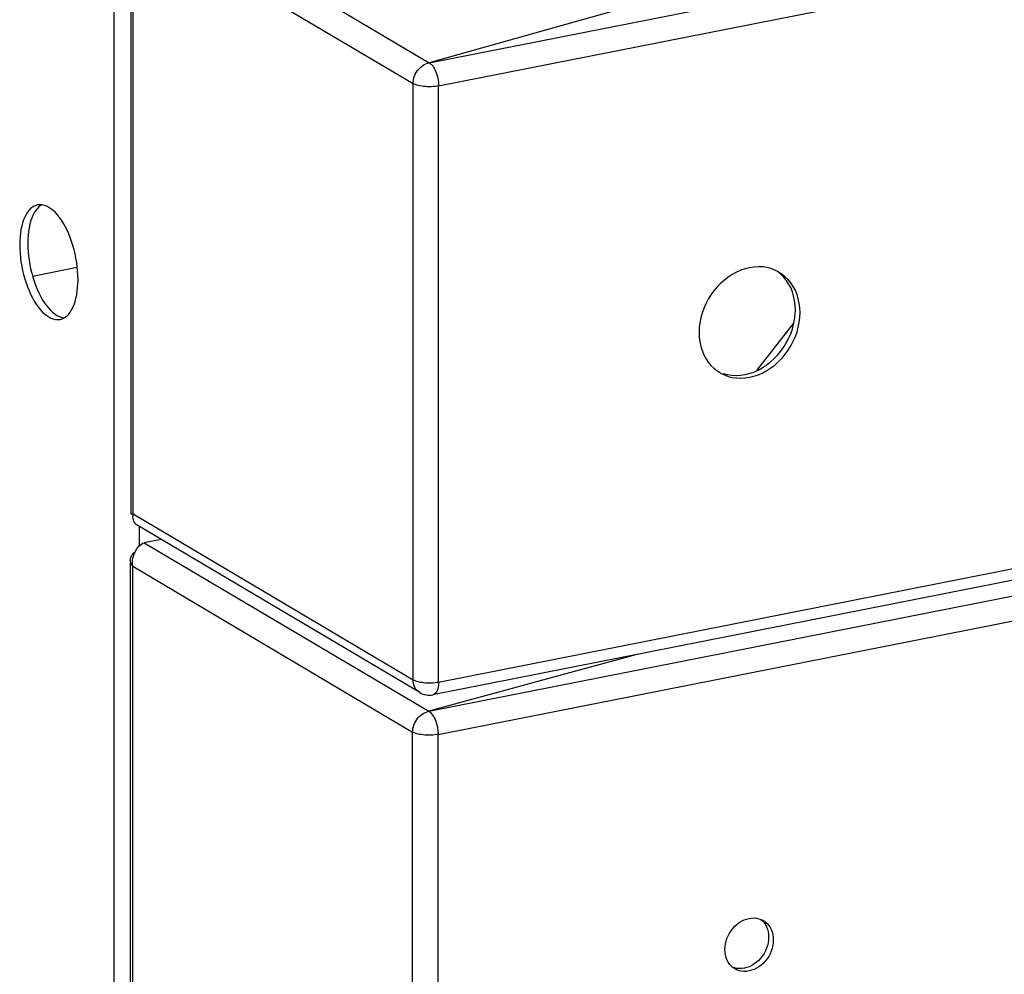
# Model space of a CAD drawing. Units: millimetres. Extents: x -1383 to 4482, y -188 to 6918.
# Drawn here: x 2014 to 2120, y 5024 to 5127 of the extents above; entities that cross this region are included whole.
import ezdxf

# ---------------------------------------------------------------- set-up
doc = ezdxf.new("R2010")
doc.units = ezdxf.units.MM
doc.header["$LTSCALE"] = 19.36
doc.layers.get('0').update_dxf_attribs({"linetype": 'CONTINUOUS'})
doc.layers.add('02___PRT_ALL_AXES', color=7, linetype='CONTINUOUS')

msp = doc.modelspace()

# ---------------------------------------------------------------- linework, layer by layer
at = {"color": 9, "linetype": 'Continuous'}
for p, q in [((2058.12, 5121.94), (2834.08, 5275.17)), ((2059.12, 5119.47), (2835.08, 5272.7)), ((2059.12, 5055.57), (2835.08, 5208.8)), ((2058.07, 5052.44), (2834.03, 5205.66)), ((2059.07, 5049.96), (2835.03, 5203.19)), ((2027.62, 5140.01), (2058.12, 5121.94)), ((2024.34, 4875.59), (2024.34, 5138.71)), ((2026.39, 5137.49), (2056.39, 5119.72)), ((2026.39, 5073.59), (2026.39, 5137.49)), ((2057.94, 5121.9), (2058.12, 5121.94)), ((2058.62, 5121.39), (2058.71, 5121.24)), ((2056.39, 5055.82), (2056.39, 5119.72)), ((2059.12, 5055.57), (2059.12, 5119.47)), ((2026.39, 5073.59), (2056.39, 5055.82)), ((2027.07, 5070.19), (2027.07, 5072.23)), ((2027.57, 5070.5), (2058.07, 5052.44)), ((2026.34, 5067.99), (2056.34, 5050.21)), ((2026.34, 4874.41), (2026.34, 5067.99)), ((2059.12, 5055.57), (2059.12, 5055.38)), ((2057.89, 5052.39), (2058.07, 5052.44)), ((2058.57, 5051.89), (2058.66, 5051.73)), ((2056.34, 4856.64), (2056.34, 5050.21)), ((2059.07, 4856.39), (2059.07, 5049.96))]:
    msp.add_line(p, q, dxfattribs=at)
at = {"color": 3, "linetype": 'Continuous'}
for p, q in [((2834.47, 5207.43), (2058.51, 5054.2)), ((2026.12, 5137.84), (2026.12, 5073.62)), ((2095.69, 5132.52), (2058.12, 5121.94)), ((2095.65, 5099.48), (2095.57, 5099.53)), ((2097.86, 5095.69), (2097.79, 5096.18)), ((2097.88, 5095.17), (2097.86, 5095.69)), ((2097.86, 5094.65), (2097.88, 5095.17)), ((2088.98, 5088.92), (2089.28, 5088.73)), ((2057.1, 5054.44), (2026.8, 5072.39)), ((2027.43, 5070.44), (2027.57, 5070.5)), ((2029.39, 5070.86), (2027.57, 5070.5)), ((2026.36, 5068.86), (2026.41, 5069.07)), ((2026.55, 5069.47), (2026.65, 5069.65)), ((2026.07, 5068.33), (2026.07, 4874.44)), ((2080.36, 5058.52), (2058.07, 5052.44))]:
    msp.add_line(p, q, dxfattribs=at)
at = {"color": 7, "linetype": 'Continuous'}
for p, q in [((2020.39, 5100), (2015.6, 5099.05)), ((2093.25, 5088.96), (2097.22, 5094.04)), ((2089.68, 5088.63), (2090.11, 5088.52))]:
    msp.add_line(p, q, dxfattribs=at)
at = {"color": 9, "linetype": 'Continuous'}
for points in [[(2056.39, 5119.72), (2056.4, 5119.92), (2056.43, 5120.12), (2056.48, 5120.32), (2056.54, 5120.52), (2056.62, 5120.71), (2056.72, 5120.89), (2056.84, 5121.07), (2056.96, 5121.23), (2057.1, 5121.38), (2057.26, 5121.52), (2057.42, 5121.64), (2057.59, 5121.75), (2057.76, 5121.83), (2057.94, 5121.9)], [(2058.12, 5121.94), (2058.23, 5121.87), (2058.33, 5121.78), (2058.43, 5121.67), (2058.53, 5121.54), (2058.62, 5121.39)], [(2058.71, 5121.24), (2058.79, 5121.06), (2058.87, 5120.88), (2058.93, 5120.69)], [(2058.93, 5120.69), (2058.99, 5120.49), (2059.04, 5120.29), (2059.07, 5120.08), (2059.1, 5119.87), (2059.12, 5119.67), (2059.12, 5119.47)], [(2059.12, 5119.47), (2058.94, 5119.44), (2058.74, 5119.41), (2058.54, 5119.39), (2058.33, 5119.38), (2058.12, 5119.38), (2057.91, 5119.38), (2057.71, 5119.39), (2057.5, 5119.41), (2057.31, 5119.44), (2057.12, 5119.47), (2056.95, 5119.51), (2056.78, 5119.56), (2056.64, 5119.61), (2056.5, 5119.66), (2056.39, 5119.72)], [(2056.39, 5055.82), (2056.5, 5055.76), (2056.64, 5055.71), (2056.78, 5055.66), (2056.95, 5055.61), (2057.12, 5055.57), (2057.31, 5055.54), (2057.5, 5055.51), (2057.71, 5055.5), (2057.91, 5055.48), (2058.12, 5055.48), (2058.33, 5055.48), (2058.54, 5055.5), (2058.74, 5055.51), (2058.94, 5055.54), (2059.12, 5055.57)], [(2057.1, 5054.44), (2056.96, 5054.54), (2056.84, 5054.65), (2056.72, 5054.78), (2056.62, 5054.93), (2056.54, 5055.09), (2056.48, 5055.26), (2056.43, 5055.44), (2056.4, 5055.63), (2056.39, 5055.82)], [(2059.12, 5055.38), (2059.1, 5055.19), (2059.07, 5055.02), (2059.04, 5054.86)], [(2058.93, 5054.58), (2058.87, 5054.47), (2058.79, 5054.37), (2058.71, 5054.3), (2058.62, 5054.24), (2058.53, 5054.21), (2058.51, 5054.2)], [(2059.04, 5054.86), (2058.99, 5054.71), (2058.93, 5054.58)], [(2056.34, 5050.21), (2056.35, 5050.41), (2056.38, 5050.61), (2056.43, 5050.81), (2056.49, 5051.01), (2056.57, 5051.2), (2056.67, 5051.38), (2056.79, 5051.56), (2056.91, 5051.72), (2057.05, 5051.88), (2057.21, 5052.01), (2057.37, 5052.13), (2057.54, 5052.24), (2057.71, 5052.32), (2057.89, 5052.39)], [(2058.07, 5052.44), (2058.18, 5052.36), (2058.28, 5052.27), (2058.38, 5052.16), (2058.48, 5052.03), (2058.57, 5051.89)], [(2058.66, 5051.73), (2058.74, 5051.56), (2058.82, 5051.37), (2058.88, 5051.18)], [(2058.88, 5051.18), (2058.94, 5050.98), (2058.99, 5050.78), (2059.02, 5050.57), (2059.05, 5050.37), (2059.07, 5050.16), (2059.07, 5049.96)], [(2059.07, 5049.96), (2058.89, 5049.93), (2058.69, 5049.91), (2058.49, 5049.89), (2058.28, 5049.88), (2058.07, 5049.87), (2057.86, 5049.88), (2057.66, 5049.89), (2057.45, 5049.91), (2057.26, 5049.93), (2057.07, 5049.96), (2056.9, 5050), (2056.73, 5050.05), (2056.59, 5050.1), (2056.45, 5050.15), (2056.34, 5050.21)]]:
    msp.add_lwpolyline(points, dxfattribs=at)
at = {"color": 3, "linetype": 'Continuous'}
for points in [[(2094.75, 5099.88), (2094.31, 5099.99), (2093.87, 5100.06), (2093.41, 5100.07), (2092.93, 5100.05), (2092.46, 5099.98), (2091.99, 5099.86), (2091.52, 5099.7), (2091.06, 5099.5), (2090.61, 5099.26), (2090.18, 5098.98), (2089.76, 5098.66), (2089.36, 5098.3), (2088.98, 5097.92), (2088.64, 5097.5), (2088.32, 5097.06), (2088.03, 5096.6), (2087.78, 5096.12), (2087.56, 5095.62), (2087.38, 5095.11), (2087.24, 5094.59), (2087.14, 5094.08), (2087.07, 5093.56), (2087.05, 5093.04)], [(2095.57, 5099.53), (2095.17, 5099.73), (2094.75, 5099.88)], [(2097.79, 5096.18), (2097.69, 5096.66), (2097.55, 5097.12), (2097.37, 5097.56), (2097.15, 5097.97), (2096.9, 5098.35), (2096.61, 5098.7), (2096.29, 5099.01), (2095.94, 5099.29), (2095.65, 5099.48)], [(2089.28, 5088.73), (2089.36, 5088.68), (2089.76, 5088.48), (2090.18, 5088.33), (2090.61, 5088.22), (2091.06, 5088.16), (2091.52, 5088.14), (2091.99, 5088.16), (2092.46, 5088.23), (2092.93, 5088.35), (2093.41, 5088.51), (2093.87, 5088.71), (2094.31, 5088.95), (2094.75, 5089.24), (2095.17, 5089.55), (2095.57, 5089.91), (2095.94, 5090.29), (2096.29, 5090.71), (2096.61, 5091.15), (2096.9, 5091.61), (2097.15, 5092.09), (2097.37, 5092.59), (2097.55, 5093.1), (2097.69, 5093.62), (2097.79, 5094.13), (2097.86, 5094.65)], [(2087.05, 5093.04), (2087.07, 5092.52), (2087.14, 5092.03), (2087.24, 5091.55), (2087.38, 5091.09), (2087.56, 5090.65), (2087.78, 5090.24), (2088.03, 5089.86), (2088.32, 5089.51), (2088.64, 5089.2), (2088.98, 5088.92)], [(2026.12, 5073.62), (2026.13, 5073.61), (2026.17, 5073.61), (2026.22, 5073.6), (2026.3, 5073.6), (2026.39, 5073.59)], [(2026.8, 5072.39), (2026.7, 5072.47), (2026.6, 5072.56), (2026.52, 5072.67), (2026.46, 5072.8), (2026.41, 5072.94), (2026.37, 5073.09), (2026.36, 5073.25), (2026.37, 5073.42), (2026.39, 5073.59)], [(2026.65, 5069.65), (2026.75, 5069.82), (2026.87, 5069.98)], [(2026.87, 5069.98), (2027, 5070.12), (2027.14, 5070.25)], [(2027.14, 5070.25), (2027.28, 5070.35), (2027.43, 5070.44)], [(2026.07, 5068.64), (2026.08, 5068.78), (2026.12, 5068.91), (2026.17, 5069.04), (2026.24, 5069.17), (2026.34, 5069.29), (2026.45, 5069.42), (2026.59, 5069.54)], [(2026.41, 5069.07), (2026.47, 5069.28), (2026.55, 5069.47)], [(2026.34, 5067.99), (2026.25, 5068.11), (2026.17, 5068.24), (2026.12, 5068.37), (2026.08, 5068.51), (2026.07, 5068.64)], [(2026.34, 5067.99), (2026.32, 5068.2), (2026.31, 5068.42), (2026.32, 5068.64), (2026.36, 5068.86)]]:
    msp.add_lwpolyline(points, dxfattribs=at)
at = {"color": 7, "linetype": 'Continuous'}
for points in [[(2096.4, 5098.64), (2096.11, 5099), (2095.79, 5099.31), (2095.44, 5099.59)], [(2097.38, 5095.47), (2097.36, 5095.98), (2097.29, 5096.48), (2097.19, 5096.95), (2097.05, 5097.41), (2096.87, 5097.85), (2096.65, 5098.26), (2096.4, 5098.64)], [(2090.11, 5088.52), (2090.56, 5088.45), (2091.02, 5088.43), (2091.49, 5088.46), (2091.96, 5088.53), (2092.43, 5088.64), (2092.91, 5088.8), (2093.37, 5089.01), (2093.81, 5089.25), (2094.25, 5089.53), (2094.67, 5089.85), (2095.07, 5090.2), (2095.44, 5090.59), (2095.79, 5091), (2096.11, 5091.44), (2096.4, 5091.91), (2096.65, 5092.39), (2096.87, 5092.89), (2097.05, 5093.4), (2097.19, 5093.91), (2097.29, 5094.43), (2097.36, 5094.95), (2097.38, 5095.47)]]:
    msp.add_lwpolyline(points, dxfattribs=at)
at = {"color": 3, "linetype": 'Continuous'}
msp.add_arc((2058.12, 5056.16), 2, 239.4075, 281.156, dxfattribs=at)
at = {"layer": '02___PRT_ALL_AXES', "color": 3, "linetype": 'Continuous'}
for p, q in [((2016.2, 5106.71), (2016.13, 5106.7)), ((2018.55, 5094.44), (2018.7, 5094.47)), ((2018.7, 5094.47), (2018.9, 5094.56)), ((2093.71, 5030.11), (2093.94, 5030)), ((2090.89, 5024.84), (2090.68, 5024.98))]:
    msp.add_line(p, q, dxfattribs=at)
for points in [[(2016.13, 5106.7), (2015.98, 5106.66), (2015.78, 5106.58), (2015.58, 5106.46), (2015.39, 5106.31), (2015.22, 5106.13), (2015.05, 5105.92), (2014.9, 5105.68), (2014.76, 5105.41), (2014.63, 5105.11), (2014.52, 5104.78), (2014.43, 5104.44), (2014.35, 5104.07), (2014.29, 5103.68), (2014.25, 5103.28), (2014.22, 5102.86), (2014.22, 5102.42)], [(2016.64, 5106.71), (2016.42, 5106.73), (2016.2, 5106.71)], [(2020.47, 5098.72), (2020.46, 5099.17), (2020.43, 5099.62), (2020.39, 5100.07), (2020.33, 5100.53), (2020.25, 5100.99), (2020.16, 5101.45), (2020.05, 5101.9), (2019.92, 5102.35), (2019.78, 5102.78), (2019.63, 5103.21), (2019.47, 5103.62), (2019.29, 5104.01), (2019.1, 5104.38), (2018.9, 5104.73), (2018.7, 5105.06), (2018.48, 5105.36), (2018.26, 5105.64), (2018.04, 5105.88), (2017.81, 5106.1), (2017.57, 5106.29), (2017.34, 5106.44), (2017.11, 5106.56), (2016.87, 5106.65), (2016.64, 5106.71)], [(2014.22, 5102.42), (2014.22, 5101.97), (2014.25, 5101.52), (2014.29, 5101.07), (2014.35, 5100.61), (2014.43, 5100.15), (2014.52, 5099.69), (2014.63, 5099.24), (2014.76, 5098.79), (2014.9, 5098.35), (2015.05, 5097.93), (2015.22, 5097.52), (2015.39, 5097.13), (2015.58, 5096.76), (2015.78, 5096.41), (2015.98, 5096.08), (2016.2, 5095.78), (2016.42, 5095.5), (2016.64, 5095.25), (2016.87, 5095.04), (2017.11, 5094.85), (2017.34, 5094.7), (2017.57, 5094.57), (2017.81, 5094.49), (2018.04, 5094.43), (2018.26, 5094.41), (2018.48, 5094.43), (2018.55, 5094.44)], [(2019.63, 5095.22), (2019.78, 5095.46), (2019.92, 5095.73), (2020.05, 5096.03), (2020.16, 5096.35), (2020.25, 5096.7), (2020.33, 5097.07), (2020.39, 5097.46), (2020.43, 5097.86), (2020.46, 5098.28), (2020.47, 5098.72)], [(2018.9, 5094.56), (2019.1, 5094.67), (2019.29, 5094.82), (2019.47, 5095), (2019.63, 5095.22)], [(2089.82, 5026.9), (2089.83, 5027.21), (2089.87, 5027.51), (2089.94, 5027.8), (2090.04, 5028.09), (2090.17, 5028.38), (2090.31, 5028.66), (2090.48, 5028.92), (2090.68, 5029.17), (2090.89, 5029.4), (2091.11, 5029.6), (2091.36, 5029.78), (2091.61, 5029.94), (2091.87, 5030.07), (2092.14, 5030.17), (2092.41, 5030.24), (2092.68, 5030.27), (2092.96, 5030.28), (2093.22, 5030.26), (2093.47, 5030.2), (2093.71, 5030.11)], [(2093.94, 5030), (2094.15, 5029.86), (2094.35, 5029.68), (2094.52, 5029.49), (2094.66, 5029.27)], [(2094.66, 5029.27), (2094.79, 5029.03), (2094.89, 5028.78), (2094.95, 5028.51)], [(2094.95, 5028.51), (2095, 5028.23), (2095.01, 5027.93)], [(2095.01, 5027.93), (2095, 5027.63), (2094.95, 5027.33)], [(2089.94, 5026.06), (2089.87, 5026.33), (2089.83, 5026.61), (2089.82, 5026.9)], [(2094.95, 5027.33), (2094.89, 5027.03), (2094.79, 5026.74), (2094.66, 5026.45), (2094.52, 5026.17), (2094.35, 5025.91), (2094.15, 5025.66), (2093.94, 5025.44), (2093.71, 5025.23), (2093.47, 5025.05), (2093.22, 5024.89), (2092.96, 5024.77), (2092.68, 5024.67), (2092.41, 5024.6), (2092.14, 5024.56), (2091.87, 5024.55), (2091.61, 5024.58), (2091.36, 5024.63), (2091.11, 5024.72), (2090.89, 5024.84)], [(2090.68, 5024.98), (2090.48, 5025.15), (2090.31, 5025.34), (2090.17, 5025.56), (2090.04, 5025.8), (2089.94, 5026.06)]]:
    msp.add_lwpolyline(points, dxfattribs=at)
at = {"layer": '02___PRT_ALL_AXES', "color": 7, "linetype": 'Continuous'}
for points in [[(2015.92, 5106.09), (2015.76, 5105.85), (2015.62, 5105.58), (2015.5, 5105.28), (2015.39, 5104.96), (2015.3, 5104.61), (2015.22, 5104.24), (2015.16, 5103.85), (2015.12, 5103.45), (2015.09, 5103.03), (2015.08, 5102.59)], [(2016.58, 5106.71), (2016.45, 5106.63), (2016.26, 5106.49), (2016.08, 5106.3), (2015.92, 5106.09)], [(2015.08, 5102.59), (2015.09, 5102.14), (2015.12, 5101.69), (2015.16, 5101.24), (2015.22, 5100.78), (2015.3, 5100.32), (2015.39, 5099.86), (2015.5, 5099.41), (2015.62, 5098.96), (2015.76, 5098.52), (2015.92, 5098.1), (2016.08, 5097.69), (2016.26, 5097.3), (2016.45, 5096.93), (2016.64, 5096.58), (2016.85, 5096.25), (2017.06, 5095.95), (2017.29, 5095.67), (2017.51, 5095.43), (2017.74, 5095.21), (2017.97, 5095.02)], [(2017.97, 5095.02), (2018.21, 5094.87), (2018.44, 5094.74), (2018.67, 5094.66), (2018.9, 5094.6), (2018.97, 5094.6)], [(2093.68, 5030.13), (2093.85, 5029.98), (2094.02, 5029.79), (2094.16, 5029.57), (2094.29, 5029.33), (2094.39, 5029.07)], [(2094.39, 5029.07), (2094.45, 5028.8), (2094.5, 5028.52), (2094.51, 5028.23)], [(2094.51, 5028.23), (2094.5, 5027.92), (2094.45, 5027.62), (2094.39, 5027.33), (2094.29, 5027.04), (2094.16, 5026.75), (2094.02, 5026.47), (2093.85, 5026.21), (2093.65, 5025.96), (2093.44, 5025.73), (2093.21, 5025.53), (2092.97, 5025.35), (2092.72, 5025.19), (2092.46, 5025.06), (2092.18, 5024.96), (2091.91, 5024.89)], [(2091.91, 5024.89), (2091.64, 5024.86), (2091.37, 5024.85), (2091.11, 5024.87), (2090.86, 5024.93), (2090.61, 5025.02)]]:
    msp.add_lwpolyline(points, dxfattribs=at)

doc.saveas('drawing.dxf')
